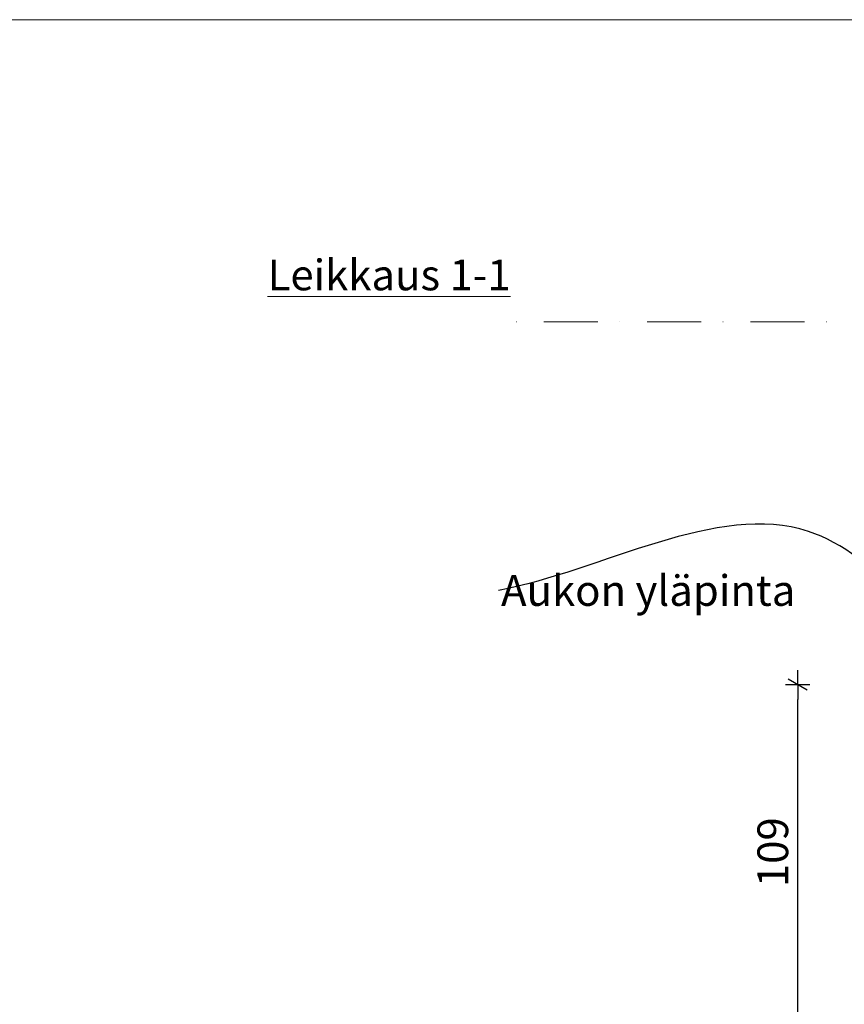
# Model space of a CAD drawing. Units: millimetres. Extents: x 1384 to 3471, y -3 to 1353.
# Drawn here: x 1846 to 2114, y 1032 to 1353 of the extents above; entities that cross this region are included whole.
import ezdxf

# ---------------------------------------------------------------- set-up
doc = ezdxf.new("R2010")
doc.units = ezdxf.units.MM
doc.header["$MEASUREMENT"] = 0
doc.linetypes.add('Pistekatkoviiva', pattern=[33.513888, 17.638888, -8.819444, 0, -7.055556])
for name, color, linetype, lineweight, true_color in [('2D-piirto - yleinen_Kynä_nro__157', 7, 'Continuous', 20, 0xaf9c12), ('Huomautus - selite_Kynä_nro__85', 7, 'Continuous', 20, 0x80c2ff), ('Huomautus - teksti_Kynä_nro__86', 7, 'Continuous', 20, 0x5555ff), ('Mitta - yleinen_Kynä_nro__45', 7, 'Continuous', 25, 0x40a5ff)]:
    doc.layers.add(name, color=color, linetype=linetype, lineweight=lineweight, true_color=true_color)
doc.layers.add('Huomautus - selite_Kynä_nro__46', color=5, linetype='Continuous', lineweight=25)
doc.layers.add('P SE0000 INLOOK GLAZY DB 36 PYSTYKARMI', color=6, linetype='Continuous', lineweight=15)
doc.styles.add('GENERATED_STYLE_1', font='arial.ttf')
doc.styles.add('GENERATED_STYLE_2', font='arialbd.ttf')
doc.dimstyles.new('GENERATED_STYLE__4', dxfattribs={"dimtxt": 0.18, "dimasz": 18.24, "dimexe": 0.18, "dimexo": 0.0625, "dimgap": 0.09, "dimtad": 0, "dimtih": 1, "dimtoh": 1, "dimdec": 4, "dimzin": 0, "dimdsep": 46, "dimcen": 0.09, "dimadec": 0, "dimazin": 0, "dimtfac": 1, "dimtdec": 4, "dimtmove": 0, "dimatfit": 3, "dimldrblk": 'ARROWHEAD_5', "dimfxl": 1, "dimtolj": 1, "dimtzin": 0, "dimarcsym": 0})
doc.dimstyles.new('OC-Fold', dxfattribs={"dimtxt": 10, "dimasz": 4.75, "dimexe": 0.18, "dimexo": 5, "dimgap": 3, "dimtad": 1, "dimdec": 0, "dimzin": 0, "dimdsep": 46, "dimtxsty": 'GENERATED_STYLE_1', "dimblk": 'ARROWHEAD_2', "dimcen": 0.09, "dimclrd": 256, "dimclre": 256, "dimclrt": 5, "dimadec": 0, "dimazin": 0, "dimtfac": 1, "dimtdec": 4, "dimtmove": 0, "dimatfit": 3, "dimldrblk": 'ARROWHEAD_2', "dimfxl": 1, "dimtolj": 1, "dimtzin": 0, "dimarcsym": 0})

# ---------------------------------------------------------------- blocks, each defined once
blk = doc.blocks.new('ARROWHEAD_5')
at = {"linetype": 'Continuous', "lineweight": 0}
blk.add_hatch(color=0, dxfattribs=at).paths.add_polyline_path([(-1, 0.2679), (0, 0), (-1, -0.2679)])
at = {"color": 0, "linetype": 'Continuous', "lineweight": 0}
blk.add_line((0, 0), (-1, 0), dxfattribs=at)
blk = doc.blocks.new('ARROWHEAD_2')
at = {"color": 0, "linetype": 'Continuous', "lineweight": 25}
for p, q in [((0, 0), (-1, 0)), ((-0.378, -0.655), (0.378, 0.655)), ((0, 0), (1.004, 0))]:
    blk.add_line(p, q, dxfattribs=at)
blk = doc.blocks.new('*D68')
at = {"layer": 'Defpoints', "color": 0, "transparency": 16777216}
for p in [(2099.03, 1136.04), (2136.26, 1136.04), (2135.11, 1027.04)]:
    blk.add_point(p, dxfattribs=at)
at = {"layer": 'Mitta - yleinen_Kynä_nro__45', "color": 7, "lineweight": -2, "transparency": 16777216}
for p, q in [((2103.03, 1136.04), (2095.03, 1136.04)), ((2099.03, 1031.79), (2099.03, 1131.29)), ((2103.03, 1027.04), (2095.03, 1027.04))]:
    blk.add_line(p, q, dxfattribs=at)
at = {"layer": 'Mitta - yleinen_Kynä_nro__45', "color": 7, "lineweight": -2, "transparency": 16777216, "xscale": 4.750000000000001, "yscale": 4.750000000000001, "zscale": 4.750000000000001}
for p, rotation in [((2099.03, 1136.04), 90), ((2099.03, 1027.04), 270)]:
    blk.add_blockref('ARROWHEAD_2', p, dxfattribs=dict(at, rotation=rotation))
at = {"layer": 'Mitta - yleinen_Kynä_nro__45', "color": 7, "transparency": 16777216, "insert": (2090.93, 1081.54), "char_height": 10, "attachment_point": 5, "rotation": 90, "style": 'GENERATED_STYLE_1'}
blk.add_mtext('\\A1;109', dxfattribs=at)

msp = doc.modelspace()

# ---------------------------------------------------------------- linework, layer by layer
at = {"layer": '2D-piirto - yleinen_Kynä_nro__157', "color": 0, "linetype": 'Pistekatkoviiva', "lineweight": 20}
msp.add_line((2370.18, 1254.23), (2006.42, 1254.23), dxfattribs=at)
at = {"layer": 'P SE0000 INLOOK GLAZY DB 36 PYSTYKARMI', "linetype": 'Continuous', "lineweight": 15}
msp.add_lwpolyline([(1384.35, -1.02), (3321.17, -1.02), (3321.17, 1352.56), (1384.35, 1352.56)], close=True, dxfattribs=at)

# ---------------------------------------------------------------- texts
at = {"layer": 'Huomautus - selite_Kynä_nro__46', "color": 0, "linetype": 'Continuous', "lineweight": 25, "insert": (2001.54, 1166.73), "char_height": 10, "attachment_point": 4, "style": 'GENERATED_STYLE_1'}
msp.add_mtext('{\\pxqr;Aukon yläpinta}', dxfattribs=at)
at = {"layer": 'Huomautus - teksti_Kynä_nro__86', "color": 0, "linetype": 'Continuous', "lineweight": 20, "insert": (1926.54, 1274.46), "char_height": 10, "attachment_point": 1, "style": 'GENERATED_STYLE_2'}
msp.add_mtext('\\A1;{\\pql;\\fArial|b1|i0|c0|p38;\\L\\LLeikkaus 1-1}', dxfattribs=at)

# ---------------------------------------------------------------- dimensions: what is measured, and where the dimension line sits
at = {"layer": 'Mitta - yleinen_Kynä_nro__45', "color": 0}
dim = msp.add_linear_dim(base=(2099.03, 1136.04), p1=(2135.11, 1027.04), p2=(2136.26, 1136.04), angle=90, dimstyle='OC-Fold', override={"dimexe": 4, "dimexo": 4, "dimclrd": 7, "dimclre": 7, "dimclrt": 7, "dimfxl": 4, "dimfxlon": 1}, dxfattribs=at)
dim.commit()
dim.dimension.update_dxf_attribs({"geometry": '*D68', "text_midpoint": (2099.03, 1081.54), "dimtype": 160})

# ---------------------------------------------------------------- leaders
at = {"layer": 'Huomautus - selite_Kynä_nro__85', "color": 0, "linetype": 'Continuous', "lineweight": 20, "path_type": 1, "annotation_type": 0, "has_hookline": 1, "hookline_direction": 1, "text_width": 91.05}
msp.add_leader([(2162.26, 1136.04), (2102.56, 1185.97), (2001.63, 1166.73)], dimstyle='GENERATED_STYLE__4', dxfattribs=at)

doc.saveas('drawing.dxf')
